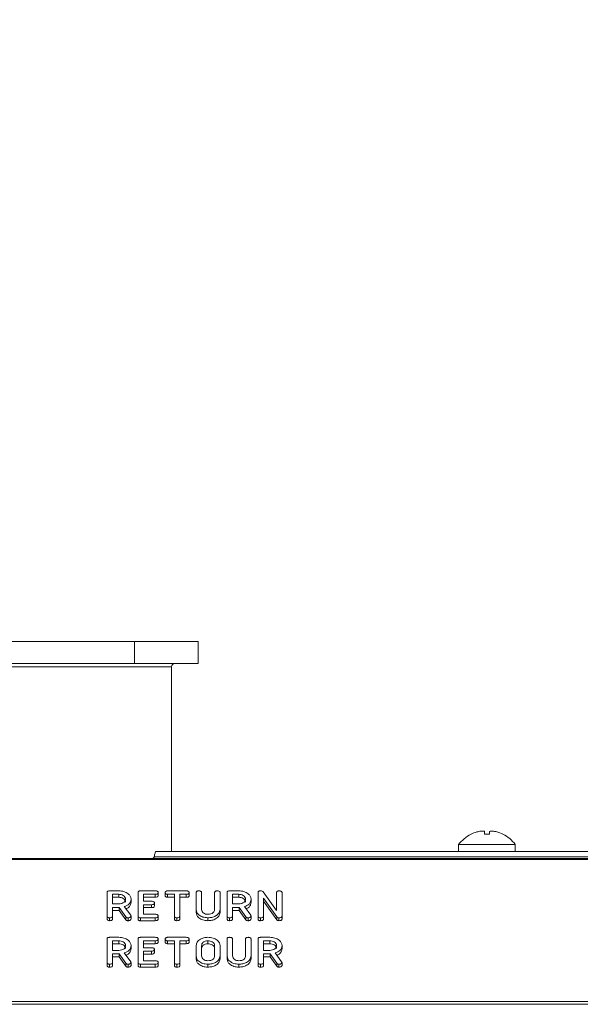
# Model space of a CAD drawing. Units: millimetres. Extents: x -1267 to 5737, y -1472 to -111.
# Drawn here: x 177 to 258, y -1001 to -858 of the extents above; entities that cross this region are included whole.
import ezdxf

# ---------------------------------------------------------------- set-up
doc = ezdxf.new("R2010")
doc.units = ezdxf.units.MM

msp = doc.modelspace()

# ---------------------------------------------------------------- linework, layer by layer
at = {"color": 7, "linetype": 'Continuous', "lineweight": 18}
for p, q in [((170.14, -948.28), (193.19, -948.28)), ((193.19, -948.28), (193.19, -951.48)), ((193.19, -948.28), (202.37, -948.28)), ((202.37, -951.48), (202.37, -948.28)), ((170.14, -951.48), (193.19, -951.48)), ((193.19, -951.48), (202.37, -951.48)), ((198.52, -978.67), (198.52, -951.98)), ((241.87, -976.18), (241.86, -976.17)), ((242.72, -975.84), (242.72, -975.84)), ((243.82, -976.18), (243.82, -975.84)), ((244.52, -976.18), (244.52, -975.85)), ((240.07, -977.67), (240.07, -978.67)), ((240.07, -977.67), (248.27, -977.67)), ((248.27, -978.67), (248.27, -977.67)), ((-8.83, -979.67), (997.17, -979.67)), ((196.03, -979.47), (292.3, -979.47)), ((196.27, -978.67), (292.06, -978.67)), ((-8.83, -979.85), (997.17, -979.85)), ((189.22, -988.02), (189.22, -984.62)), ((189.56, -984.37), (190.9, -984.37)), ((190.9, -984.87), (190, -984.87)), ((190, -984.87), (190, -986.26)), ((190.9, -985.3), (190, -985.3)), ((190.9, -984.87), (190.9, -985.3)), ((193.69, -988.02), (193.69, -984.62)), ((194.04, -984.37), (196.18, -984.37)), ((196.18, -984.87), (194.48, -984.87)), ((194.48, -984.87), (194.48, -985.87)), ((196.18, -985.3), (194.48, -985.3)), ((196.18, -984.87), (196.18, -985.3)), ((196.6, -984.62), (196.6, -985.05)), ((197.62, -984.62), (197.62, -985.05)), ((197.97, -984.37), (200.65, -984.37)), ((198.96, -984.87), (197.97, -984.87)), ((197.97, -984.87), (197.97, -985.3)), ((198.96, -985.3), (197.97, -985.3)), ((198.96, -988.02), (198.96, -984.87)), ((200.65, -984.87), (199.74, -984.87)), ((199.74, -984.87), (199.74, -988.02)), ((200.65, -985.3), (199.74, -985.3)), ((200.65, -984.87), (200.65, -985.3)), ((201.08, -984.62), (201.08, -985.05)), ((202.1, -987.07), (202.1, -984.62)), ((202.89, -984.62), (202.89, -987.07)), ((204.77, -987.07), (204.77, -984.62)), ((205.56, -984.62), (205.56, -987.07)), ((206.58, -988.02), (206.58, -984.62)), ((206.93, -984.37), (208.27, -984.37)), ((208.27, -984.87), (207.37, -984.87)), ((207.37, -984.87), (207.37, -986.26)), ((208.27, -985.3), (207.37, -985.3)), ((208.27, -984.87), (208.27, -985.3)), ((211.06, -988.02), (211.06, -984.62)), ((211.79, -984.51), (213.73, -987.23)), ((213.76, -988.15), (211.84, -985.43)), ((211.84, -985.43), (211.84, -988.02)), ((213.73, -987.23), (213.73, -984.62)), ((214.52, -984.62), (214.52, -988.02)), ((190, -986.26), (190.9, -986.26)), ((190.95, -986.76), (190, -986.76)), ((190, -986.76), (190, -988.02)), ((191.92, -988.13), (190.95, -986.76)), ((190.95, -986.76), (190.95, -987.19)), ((191.7, -986.64), (192.62, -987.91)), ((192.67, -985.56), (192.67, -985.99)), ((194.48, -985.87), (195.63, -985.87)), ((195.63, -986.37), (194.48, -986.37)), ((194.48, -986.37), (194.48, -987.76)), ((195.63, -986.8), (194.48, -986.8)), ((195.63, -986.37), (195.63, -986.8)), ((196.05, -986.12), (196.05, -986.55)), ((207.37, -986.26), (208.27, -986.26)), ((208.32, -986.76), (207.37, -986.76)), ((207.37, -986.76), (207.37, -988.02)), ((209.28, -988.13), (208.32, -986.76)), ((208.32, -986.76), (208.32, -987.19)), ((209.07, -986.64), (209.99, -987.91)), ((210.04, -985.56), (210.04, -985.99)), ((213.76, -988.57), (211.84, -985.85)), ((189.22, -988.02), (189.22, -988.44)), ((189.57, -988.26), (189.57, -988.69)), ((190.95, -987.19), (190, -987.19)), ((190, -988.02), (190, -988.44)), ((191.92, -988.55), (190.95, -987.19)), ((191.92, -988.13), (191.92, -988.55)), ((192.24, -988.26), (192.24, -988.69)), ((192.67, -988.02), (192.67, -988.44)), ((193.69, -988.02), (193.69, -988.44)), ((196.18, -988.26), (194.04, -988.26)), ((194.04, -988.26), (194.04, -988.69)), ((194.48, -987.76), (196.18, -987.76)), ((196.18, -988.26), (196.18, -988.69)), ((196.6, -988.01), (196.6, -988.44)), ((198.96, -988.02), (198.96, -988.44)), ((199.31, -988.26), (199.31, -988.69)), ((199.74, -988.02), (199.74, -988.44)), ((202.1, -987.07), (202.1, -987.5)), ((203.79, -988.26), (203.79, -988.69)), ((205.56, -987.07), (205.56, -987.5)), ((206.58, -988.02), (206.58, -988.44)), ((206.93, -988.26), (206.93, -988.69)), ((208.32, -987.19), (207.37, -987.19)), ((207.37, -988.02), (207.37, -988.44)), ((209.28, -988.55), (208.32, -987.19)), ((209.28, -988.13), (209.28, -988.55)), ((209.6, -988.26), (209.6, -988.69)), ((210.04, -988.02), (210.04, -988.44)), ((211.06, -988.02), (211.06, -988.44)), ((211.41, -988.26), (211.41, -988.69)), ((211.84, -988.02), (211.84, -988.45)), ((213.76, -988.15), (213.76, -988.57)), ((214.08, -988.26), (214.08, -988.69)), ((214.52, -988.02), (214.52, -988.44)), ((196.18, -988.69), (194.04, -988.69)), ((189.56, -991.09), (190.9, -991.09)), ((194.04, -991.09), (196.18, -991.09)), ((197.97, -991.09), (200.65, -991.09)), ((211.41, -991.09), (212.75, -991.09)), ((189.22, -994.74), (189.22, -991.34)), ((190.9, -991.59), (190, -991.59)), ((190, -991.59), (190, -992.98)), ((190.9, -992.02), (190, -992.02)), ((190.9, -991.59), (190.9, -992.02)), ((192.67, -992.28), (192.67, -992.7)), ((193.69, -994.74), (193.69, -991.34)), ((196.18, -991.59), (194.48, -991.59)), ((194.48, -991.59), (194.48, -992.59)), ((196.18, -992.02), (194.48, -992.02)), ((194.48, -992.59), (195.63, -992.59)), ((196.18, -991.59), (196.18, -992.02)), ((196.6, -991.34), (196.6, -991.77)), ((197.62, -991.34), (197.62, -991.77)), ((198.96, -991.59), (197.97, -991.59)), ((197.97, -991.59), (197.97, -992.02)), ((198.96, -992.02), (197.97, -992.02)), ((198.96, -994.74), (198.96, -991.59)), ((200.65, -991.59), (199.74, -991.59)), ((199.74, -991.59), (199.74, -994.74)), ((200.65, -992.02), (199.74, -992.02)), ((200.65, -991.59), (200.65, -992.02)), ((201.08, -991.34), (201.08, -991.77)), ((202.1, -993.79), (202.1, -992.28)), ((202.89, -992.29), (202.89, -993.79)), ((203.79, -991.59), (203.79, -992.02)), ((204.77, -993.79), (204.77, -992.29)), ((205.56, -992.28), (205.56, -993.79)), ((206.58, -993.79), (206.58, -991.34)), ((207.37, -991.34), (207.37, -993.78)), ((209.25, -993.78), (209.25, -991.34)), ((210.04, -991.34), (210.04, -993.79)), ((211.06, -994.74), (211.06, -991.34)), ((212.75, -991.59), (211.84, -991.59)), ((211.84, -991.59), (211.84, -992.98)), ((212.75, -992.02), (211.84, -992.02)), ((212.75, -991.59), (212.75, -992.02)), ((214.52, -992.28), (214.52, -992.7)), ((190, -992.98), (190.9, -992.98)), ((190.95, -993.48), (190, -993.48)), ((190, -993.48), (190, -994.74)), ((190.95, -993.9), (190, -993.9)), ((191.92, -994.85), (190.95, -993.48)), ((190.95, -993.48), (190.95, -993.9)), ((191.92, -995.27), (190.95, -993.9)), ((191.7, -993.35), (192.62, -994.62)), ((195.63, -993.09), (194.48, -993.09)), ((194.48, -993.09), (194.48, -994.48)), ((195.63, -993.52), (194.48, -993.52)), ((195.63, -993.09), (195.63, -993.52)), ((196.05, -992.84), (196.05, -993.27)), ((202.1, -993.79), (202.1, -994.22)), ((205.56, -993.79), (205.56, -994.22)), ((206.58, -993.79), (206.58, -994.22)), ((210.04, -993.79), (210.04, -994.22)), ((211.84, -992.98), (212.75, -992.98)), ((212.79, -993.48), (211.84, -993.48)), ((211.84, -993.48), (211.84, -994.74)), ((212.79, -993.9), (211.84, -993.9)), ((213.76, -994.85), (212.79, -993.48)), ((212.79, -993.48), (212.79, -993.9)), ((213.76, -995.27), (212.79, -993.9)), ((213.55, -993.35), (214.46, -994.62)), ((189.22, -994.74), (189.22, -995.16)), ((189.57, -994.98), (189.57, -995.4)), ((190, -994.74), (190, -995.16)), ((191.92, -994.85), (191.92, -995.27)), ((192.24, -994.98), (192.24, -995.4)), ((192.67, -994.73), (192.67, -995.16)), ((193.69, -994.74), (193.69, -995.16)), ((194.04, -994.98), (194.04, -995.4)), ((196.18, -994.98), (194.04, -994.98)), ((196.18, -995.4), (194.04, -995.4)), ((194.48, -994.48), (196.18, -994.48)), ((196.18, -994.98), (196.18, -995.4)), ((196.6, -994.73), (196.6, -995.15)), ((198.96, -994.74), (198.96, -995.16)), ((199.31, -994.98), (199.31, -995.4)), ((199.74, -994.74), (199.74, -995.16)), ((203.79, -994.98), (203.79, -995.4)), ((208.27, -994.98), (208.27, -995.4)), ((211.06, -994.74), (211.06, -995.16)), ((211.41, -994.98), (211.41, -995.4)), ((211.84, -994.74), (211.84, -995.16)), ((213.76, -994.85), (213.76, -995.27)), ((214.08, -994.98), (214.08, -995.4)), ((214.52, -994.73), (214.52, -995.16)), ((-8.83, -1000.35), (997.17, -1000.35)), ((-8.83, -1000.78), (997.17, -1000.78))]:
    msp.add_line(p, q, dxfattribs=at)
at = {"color": 8, "linetype": 'Continuous', "lineweight": 18}
for p, q in [((181.67, -951.98), (164.82, -951.98)), ((198.52, -951.98), (181.67, -951.98))]:
    msp.add_line(p, q, dxfattribs=at)
at = {"color": 7, "linetype": 'Continuous', "lineweight": 18}
for centre, radius, start, end in [((199.02, -951.98), 0.5, 90, 180), ((244.17, -980.75), 5.12, 116.7307, 143.1301), ((244.17, -980.75), 5.11, 106.4047, 116.7111), ((244.17, -982.36), 6.19, 86.6904, 93.1854), ((244.17, -980.75), 5.11, 63.2889, 73.4421), ((246.4, -976.13), 0.0839, 320.8538, 329.1506), ((244.17, -980.75), 5.13, 36.8699, 63.2693)]:
    msp.add_arc(centre, radius, start, end, dxfattribs=at)
for points, knots in [([(243.82, -975.84), (243.81, -975.81), (243.77, -975.75), (243.59, -975.71), (243.31, -975.72), (243.01, -975.77), (242.81, -975.82), (242.72, -975.84)], [0, 0, 0, 0, 0.208793, 0.429732, 0.64013, 0.84656, 1, 1, 1, 1]), ([(245.62, -975.85), (245.51, -975.82), (245.27, -975.75), (244.94, -975.71), (244.69, -975.72), (244.55, -975.77), (244.53, -975.82), (244.52, -975.85)], [0, 0, 0, 0, 0.2087, 0.429672, 0.640008, 0.846347, 1, 1, 1, 1]), ([(195.79, -979.67), (195.81, -979.67), (195.85, -979.66), (195.91, -979.62), (195.97, -979.55), (196.01, -979.5), (196.03, -979.47)], [0, 0, 0, 0, 0.249962, 0.499971, 0.749985, 1, 1, 1, 1]), ([(196.03, -979.47), (196.05, -979.37), (196.09, -979.16), (196.15, -978.89), (196.21, -978.71), (196.25, -978.68), (196.27, -978.67)], [0, 0, 0, 0, 0.249999, 0.500001, 0.749999, 1, 1, 1, 1]), ([(189.22, -984.62), (189.22, -984.58), (189.22, -984.51), (189.31, -984.42), (189.44, -984.38), (189.52, -984.38), (189.56, -984.37)], [0, 0, 0, 0, 0.280562, 0.5584, 0.779013, 1, 1, 1, 1]), ([(190.9, -984.37), (191.16, -984.39), (191.67, -984.43), (192.24, -984.75), (192.61, -985.14), (192.65, -985.42), (192.67, -985.56)], [0, 0, 0, 0, 0.279916, 0.559511, 0.779804, 1, 1, 1, 1]), ([(191.89, -985.57), (191.87, -985.47), (191.84, -985.26), (191.57, -985.03), (191.25, -984.89), (191.02, -984.88), (190.9, -984.87)], [0, 0, 0, 0, 0.2796586, 0.559348, 0.7795349, 1, 1, 1, 1]), ([(191.89, -985.99), (191.87, -985.89), (191.84, -985.68), (191.57, -985.46), (191.25, -985.32), (191.02, -985.31), (190.9, -985.3)], [0, 0, 0, 0, 0.279657, 0.559348, 0.779535, 1, 1, 1, 1]), ([(193.69, -984.62), (193.7, -984.58), (193.7, -984.51), (193.79, -984.42), (193.92, -984.38), (194, -984.38), (194.04, -984.37)], [0, 0, 0, 0, 0.280553, 0.558613, 0.7791, 1, 1, 1, 1]), ([(196.18, -984.37), (196.23, -984.38), (196.35, -984.38), (196.51, -984.43), (196.59, -984.53), (196.6, -984.59), (196.6, -984.62)], [0, 0, 0, 0, 0.280944, 0.559931, 0.779629, 1, 1, 1, 1]), ([(196.6, -984.62), (196.6, -984.67), (196.59, -984.75), (196.43, -984.86), (196.27, -984.87), (196.18, -984.87)], [0, 0, 0, 0, 0.2808997, 0.5596714, 1, 1, 1, 1]), ([(196.6, -985.05), (196.6, -985.09), (196.59, -985.17), (196.43, -985.29), (196.27, -985.29), (196.18, -985.3)], [0, 0, 0, 0, 0.280901, 0.55967, 1, 1, 1, 1]), ([(197.62, -984.62), (197.63, -984.59), (197.63, -984.51), (197.72, -984.42), (197.84, -984.38), (197.93, -984.38), (197.97, -984.37)], [0, 0, 0, 0, 0.280623, 0.558876, 0.779076, 1, 1, 1, 1]), ([(197.97, -984.87), (197.92, -984.87), (197.81, -984.87), (197.68, -984.8), (197.63, -984.71), (197.62, -984.65), (197.62, -984.62)], [0, 0, 0, 0, 0.280735, 0.558714, 0.779141, 1, 1, 1, 1]), ([(197.97, -985.3), (197.92, -985.3), (197.81, -985.29), (197.68, -985.23), (197.63, -985.14), (197.62, -985.08), (197.62, -985.05)], [0, 0, 0, 0, 0.280736, 0.558713, 0.779145, 1, 1, 1, 1]), ([(200.65, -984.37), (200.71, -984.38), (200.83, -984.38), (200.99, -984.43), (201.07, -984.53), (201.08, -984.59), (201.08, -984.62)], [0, 0, 0, 0, 0.280984, 0.560137, 0.779646, 1, 1, 1, 1]), ([(201.08, -984.62), (201.08, -984.65), (201.07, -984.71), (201.02, -984.78), (200.88, -984.86), (200.75, -984.87), (200.65, -984.87)], [0, 0, 0, 0, 0.18744, 0.37466, 0.56119, 1, 1, 1, 1]), ([(201.08, -985.05), (201.08, -985.08), (201.07, -985.13), (201.02, -985.21), (200.88, -985.29), (200.75, -985.29), (200.65, -985.3)], [0, 0, 0, 0, 0.187441, 0.374651, 0.561187, 1, 1, 1, 1]), ([(202.1, -984.62), (202.1, -984.58), (202.11, -984.51), (202.2, -984.42), (202.33, -984.38), (202.41, -984.38), (202.45, -984.37)], [0, 0, 0, 0, 0.280684, 0.558451, 0.779069, 1, 1, 1, 1]), ([(202.45, -984.37), (202.51, -984.38), (202.63, -984.38), (202.79, -984.43), (202.88, -984.52), (202.88, -984.59), (202.89, -984.62)], [0, 0, 0, 0, 0.280918, 0.560325, 0.779741, 1, 1, 1, 1]), ([(204.77, -984.62), (204.78, -984.58), (204.78, -984.51), (204.87, -984.42), (205, -984.38), (205.08, -984.38), (205.13, -984.37)], [0, 0, 0, 0, 0.280637, 0.558526, 0.779098, 1, 1, 1, 1]), ([(205.13, -984.37), (205.18, -984.38), (205.3, -984.38), (205.46, -984.43), (205.55, -984.52), (205.55, -984.59), (205.56, -984.62)], [0, 0, 0, 0, 0.2809464, 0.5603726, 0.7797626, 1, 1, 1, 1]), ([(206.58, -984.62), (206.58, -984.58), (206.59, -984.51), (206.68, -984.42), (206.8, -984.38), (206.89, -984.38), (206.93, -984.37)], [0, 0, 0, 0, 0.280561, 0.558397, 0.778961, 1, 1, 1, 1]), ([(208.27, -984.37), (208.52, -984.39), (209.03, -984.43), (209.61, -984.75), (209.98, -985.14), (210.02, -985.42), (210.04, -985.56)], [0, 0, 0, 0, 0.279917, 0.559513, 0.779801, 1, 1, 1, 1]), ([(209.25, -985.57), (209.23, -985.47), (209.2, -985.26), (208.93, -985.03), (208.61, -984.89), (208.38, -984.88), (208.27, -984.87)], [0, 0, 0, 0, 0.2796586, 0.559348, 0.7795349, 1, 1, 1, 1]), ([(209.25, -985.99), (209.23, -985.89), (209.2, -985.68), (208.93, -985.46), (208.61, -985.32), (208.38, -985.31), (208.27, -985.3)], [0, 0, 0, 0, 0.279657, 0.559348, 0.779535, 1, 1, 1, 1]), ([(211.06, -984.62), (211.06, -984.58), (211.07, -984.51), (211.15, -984.42), (211.28, -984.38), (211.36, -984.38), (211.41, -984.37)], [0, 0, 0, 0, 0.280561, 0.558397, 0.778961, 1, 1, 1, 1]), ([(211.41, -984.37), (211.49, -984.38), (211.65, -984.39), (211.75, -984.48), (211.79, -984.51)], [0, 0, 0, 0, 0.559868, 1, 1, 1, 1]), ([(213.73, -984.62), (213.73, -984.58), (213.74, -984.51), (213.83, -984.42), (213.96, -984.38), (214.04, -984.38), (214.08, -984.37)], [0, 0, 0, 0, 0.280637, 0.558526, 0.779098, 1, 1, 1, 1]), ([(214.08, -984.37), (214.14, -984.38), (214.26, -984.38), (214.42, -984.43), (214.51, -984.52), (214.51, -984.59), (214.52, -984.62)], [0, 0, 0, 0, 0.2809464, 0.5603726, 0.7797626, 1, 1, 1, 1]), ([(190.9, -986.26), (191.05, -986.25), (191.34, -986.23), (191.66, -986.04), (191.86, -985.81), (191.88, -985.65), (191.89, -985.57)], [0, 0, 0, 0, 0.2796791, 0.559353, 0.7795354, 1, 1, 1, 1]), ([(192.67, -985.56), (192.66, -985.69), (192.64, -985.95), (192.42, -986.27), (192.09, -986.51), (191.83, -986.59), (191.7, -986.64)], [0, 0, 0, 0, 0.280339, 0.559781, 0.779693, 1, 1, 1, 1]), ([(192.67, -985.99), (192.66, -986.11), (192.64, -986.37), (192.42, -986.7), (192.16, -986.89), (191.99, -986.95), (191.94, -986.97)], [0, 0, 0, 0, 0.326699, 0.652353, 0.908629, 1, 1, 1, 1]), ([(195.63, -985.87), (195.69, -985.88), (195.81, -985.88), (195.96, -985.93), (196.04, -986.03), (196.05, -986.09), (196.05, -986.12)], [0, 0, 0, 0, 0.280923, 0.559819, 0.779414, 1, 1, 1, 1]), ([(196.05, -986.12), (196.05, -986.17), (196.04, -986.25), (195.88, -986.36), (195.73, -986.37), (195.63, -986.37)], [0, 0, 0, 0, 0.280903, 0.559617, 1, 1, 1, 1]), ([(196.05, -986.55), (196.05, -986.59), (196.04, -986.67), (195.88, -986.79), (195.73, -986.79), (195.63, -986.8)], [0, 0, 0, 0, 0.280913, 0.559621, 1, 1, 1, 1]), ([(208.27, -986.26), (208.41, -986.25), (208.7, -986.23), (209.03, -986.04), (209.22, -985.81), (209.24, -985.65), (209.25, -985.57)], [0, 0, 0, 0, 0.279681, 0.559341, 0.779534, 1, 1, 1, 1]), ([(210.04, -985.56), (210.03, -985.69), (210.01, -985.95), (209.79, -986.27), (209.45, -986.51), (209.2, -986.59), (209.07, -986.64)], [0, 0, 0, 0, 0.28034, 0.559782, 0.779707, 1, 1, 1, 1]), ([(210.04, -985.99), (210.03, -986.11), (210.01, -986.37), (209.79, -986.7), (209.53, -986.89), (209.35, -986.95), (209.31, -986.97)], [0, 0, 0, 0, 0.326695, 0.652345, 0.908631, 1, 1, 1, 1]), ([(189.57, -988.26), (189.52, -988.26), (189.41, -988.26), (189.28, -988.2), (189.22, -988.11), (189.22, -988.05), (189.22, -988.02)], [0, 0, 0, 0, 0.280547, 0.558814, 0.778914, 1, 1, 1, 1]), ([(190, -988.02), (190, -988.05), (189.99, -988.1), (189.94, -988.18), (189.8, -988.25), (189.66, -988.26), (189.57, -988.26)], [0, 0, 0, 0, 0.187004, 0.373898, 0.561073, 1, 1, 1, 1]), ([(192.24, -988.26), (192.2, -988.26), (192.13, -988.26), (192.01, -988.22), (191.95, -988.16), (191.92, -988.13)], [0, 0, 0, 0, 0.280913, 0.561866, 1, 1, 1, 1]), ([(192.67, -988.02), (192.66, -988.06), (192.63, -988.13), (192.51, -988.22), (192.37, -988.26), (192.28, -988.26), (192.24, -988.26)], [0, 0, 0, 0, 0.277622, 0.558271, 0.779078, 1, 1, 1, 1]), ([(192.62, -987.91), (192.64, -987.93), (192.66, -987.96), (192.67, -988), (192.67, -988.02)], [0, 0, 0, 0, 0.560241, 1, 1, 1, 1]), ([(194.04, -988.26), (193.99, -988.26), (193.88, -988.26), (193.75, -988.2), (193.7, -988.11), (193.7, -988.05), (193.69, -988.02)], [0, 0, 0, 0, 0.280598, 0.55885, 0.779163, 1, 1, 1, 1]), ([(196.18, -987.76), (196.24, -987.76), (196.35, -987.77), (196.51, -987.82), (196.59, -987.91), (196.6, -987.98), (196.6, -988.01)], [0, 0, 0, 0, 0.2809577, 0.5599884, 0.779422, 1, 1, 1, 1]), ([(196.6, -988.01), (196.6, -988.04), (196.59, -988.1), (196.54, -988.17), (196.41, -988.25), (196.27, -988.26), (196.18, -988.26)], [0, 0, 0, 0, 0.187444, 0.37466, 0.561192, 1, 1, 1, 1]), ([(199.31, -988.26), (199.26, -988.26), (199.15, -988.26), (199.02, -988.2), (198.96, -988.11), (198.96, -988.05), (198.96, -988.02)], [0, 0, 0, 0, 0.280515, 0.558594, 0.778857, 1, 1, 1, 1]), ([(199.74, -988.02), (199.74, -988.05), (199.74, -988.1), (199.68, -988.18), (199.54, -988.25), (199.41, -988.26), (199.31, -988.26)], [0, 0, 0, 0, 0.187222, 0.37422, 0.561077, 1, 1, 1, 1]), ([(203.79, -988.26), (203.54, -988.24), (203.04, -988.2), (202.49, -987.88), (202.15, -987.49), (202.12, -987.21), (202.1, -987.07)], [0, 0, 0, 0, 0.279621, 0.559367, 0.77962, 1, 1, 1, 1]), ([(203.79, -988.69), (203.54, -988.67), (203.04, -988.63), (202.49, -988.3), (202.15, -987.91), (202.12, -987.64), (202.1, -987.5)], [0, 0, 0, 0, 0.2796208, 0.559368, 0.7796219, 1, 1, 1, 1]), ([(202.89, -987.07), (202.9, -987.16), (202.92, -987.36), (203.16, -987.59), (203.46, -987.74), (203.68, -987.75), (203.79, -987.76)], [0, 0, 0, 0, 0.280199, 0.559623, 0.779934, 1, 1, 1, 1]), ([(205.56, -987.07), (205.52, -987.25), (205.45, -987.61), (204.97, -988), (204.39, -988.23), (203.99, -988.25), (203.79, -988.26)], [0, 0, 0, 0, 0.279192, 0.559101, 0.779433, 1, 1, 1, 1]), ([(203.79, -987.76), (203.94, -987.75), (204.23, -987.73), (204.55, -987.54), (204.74, -987.31), (204.76, -987.15), (204.77, -987.07)], [0, 0, 0, 0, 0.279681, 0.559302, 0.779508, 1, 1, 1, 1]), ([(205.56, -987.5), (205.52, -987.68), (205.45, -988.04), (204.97, -988.42), (204.39, -988.65), (203.99, -988.68), (203.79, -988.69)], [0, 0, 0, 0, 0.279192, 0.559099, 0.779432, 1, 1, 1, 1]), ([(206.93, -988.26), (206.88, -988.26), (206.77, -988.26), (206.64, -988.2), (206.59, -988.11), (206.58, -988.05), (206.58, -988.02)], [0, 0, 0, 0, 0.280586, 0.558841, 0.77893, 1, 1, 1, 1]), ([(207.37, -988.02), (207.36, -988.05), (207.36, -988.1), (207.3, -988.18), (207.16, -988.25), (207.03, -988.26), (206.93, -988.26)], [0, 0, 0, 0, 0.1870071, 0.3739253, 0.5610665, 1, 1, 1, 1]), ([(209.6, -988.26), (209.57, -988.26), (209.49, -988.26), (209.37, -988.22), (209.32, -988.16), (209.28, -988.13)], [0, 0, 0, 0, 0.280913, 0.561866, 1, 1, 1, 1]), ([(210.04, -988.02), (210.02, -988.06), (209.99, -988.13), (209.87, -988.22), (209.74, -988.26), (209.65, -988.26), (209.6, -988.26)], [0, 0, 0, 0, 0.277623, 0.558273, 0.779126, 1, 1, 1, 1]), ([(209.99, -987.91), (210, -987.93), (210.03, -987.96), (210.03, -988), (210.04, -988.02)], [0, 0, 0, 0, 0.560241, 1, 1, 1, 1]), ([(211.41, -988.26), (211.36, -988.26), (211.25, -988.26), (211.12, -988.2), (211.06, -988.11), (211.06, -988.05), (211.06, -988.02)], [0, 0, 0, 0, 0.280586, 0.558841, 0.77893, 1, 1, 1, 1]), ([(211.84, -988.02), (211.84, -988.05), (211.84, -988.1), (211.78, -988.18), (211.64, -988.25), (211.51, -988.26), (211.41, -988.26)], [0, 0, 0, 0, 0.187157, 0.37404, 0.561209, 1, 1, 1, 1]), ([(214.08, -988.26), (214.01, -988.26), (213.88, -988.25), (213.8, -988.18), (213.76, -988.15)], [0, 0, 0, 0, 0.559762, 1, 1, 1, 1]), ([(214.52, -988.02), (214.51, -988.05), (214.51, -988.1), (214.45, -988.18), (214.31, -988.25), (214.17, -988.26), (214.08, -988.26)], [0, 0, 0, 0, 0.187435, 0.374118, 0.561097, 1, 1, 1, 1]), ([(189.57, -988.69), (189.52, -988.69), (189.41, -988.68), (189.28, -988.62), (189.22, -988.53), (189.22, -988.47), (189.22, -988.44)], [0, 0, 0, 0, 0.280553, 0.558818, 0.778921, 1, 1, 1, 1]), ([(190, -988.44), (190, -988.47), (189.99, -988.53), (189.94, -988.6), (189.8, -988.68), (189.66, -988.68), (189.57, -988.69)], [0, 0, 0, 0, 0.1869966, 0.3738985, 0.5610699, 1, 1, 1, 1]), ([(192.24, -988.69), (192.2, -988.69), (192.13, -988.68), (192.01, -988.65), (191.95, -988.59), (191.92, -988.55)], [0, 0, 0, 0, 0.280913, 0.561858, 1, 1, 1, 1]), ([(192.67, -988.44), (192.66, -988.48), (192.63, -988.56), (192.51, -988.64), (192.37, -988.68), (192.28, -988.69), (192.24, -988.69)], [0, 0, 0, 0, 0.277628, 0.558274, 0.779079, 1, 1, 1, 1]), ([(194.04, -988.69), (193.99, -988.69), (193.88, -988.68), (193.75, -988.62), (193.7, -988.53), (193.7, -988.47), (193.69, -988.44)], [0, 0, 0, 0, 0.280604, 0.558854, 0.77917, 1, 1, 1, 1]), ([(196.6, -988.44), (196.6, -988.47), (196.59, -988.52), (196.54, -988.6), (196.41, -988.68), (196.27, -988.68), (196.18, -988.69)], [0, 0, 0, 0, 0.187437, 0.374654, 0.561188, 1, 1, 1, 1]), ([(199.31, -988.69), (199.26, -988.69), (199.15, -988.68), (199.02, -988.62), (198.96, -988.53), (198.96, -988.47), (198.96, -988.44)], [0, 0, 0, 0, 0.280511, 0.558591, 0.778851, 1, 1, 1, 1]), ([(199.74, -988.44), (199.74, -988.47), (199.74, -988.53), (199.68, -988.6), (199.54, -988.68), (199.41, -988.68), (199.31, -988.69)], [0, 0, 0, 0, 0.187229, 0.374219, 0.561075, 1, 1, 1, 1]), ([(206.93, -988.69), (206.88, -988.69), (206.77, -988.68), (206.64, -988.62), (206.59, -988.53), (206.58, -988.47), (206.58, -988.44)], [0, 0, 0, 0, 0.280592, 0.558845, 0.778937, 1, 1, 1, 1]), ([(207.37, -988.44), (207.36, -988.47), (207.36, -988.53), (207.3, -988.6), (207.16, -988.68), (207.03, -988.68), (206.93, -988.69)], [0, 0, 0, 0, 0.187, 0.373926, 0.561063, 1, 1, 1, 1]), ([(209.6, -988.69), (209.57, -988.69), (209.49, -988.68), (209.37, -988.65), (209.32, -988.59), (209.28, -988.55)], [0, 0, 0, 0, 0.280913, 0.561858, 1, 1, 1, 1]), ([(210.04, -988.44), (210.02, -988.48), (209.99, -988.56), (209.87, -988.64), (209.74, -988.68), (209.65, -988.69), (209.6, -988.69)], [0, 0, 0, 0, 0.277629, 0.558276, 0.779127, 1, 1, 1, 1]), ([(211.41, -988.69), (211.36, -988.69), (211.25, -988.68), (211.12, -988.62), (211.06, -988.53), (211.06, -988.47), (211.06, -988.44)], [0, 0, 0, 0, 0.280592, 0.558845, 0.778937, 1, 1, 1, 1]), ([(211.84, -988.45), (211.84, -988.47), (211.84, -988.53), (211.78, -988.6), (211.64, -988.68), (211.51, -988.68), (211.41, -988.69)], [0, 0, 0, 0, 0.187164, 0.374045, 0.561211, 1, 1, 1, 1]), ([(214.08, -988.69), (214.01, -988.68), (213.88, -988.67), (213.8, -988.6), (213.76, -988.57)], [0, 0, 0, 0, 0.559763, 1, 1, 1, 1]), ([(214.52, -988.44), (214.51, -988.47), (214.51, -988.53), (214.45, -988.6), (214.31, -988.68), (214.17, -988.68), (214.08, -988.69)], [0, 0, 0, 0, 0.187428, 0.374114, 0.561089, 1, 1, 1, 1]), ([(189.22, -991.34), (189.22, -991.3), (189.22, -991.22), (189.31, -991.13), (189.44, -991.1), (189.52, -991.09), (189.56, -991.09)], [0, 0, 0, 0, 0.280559, 0.558397, 0.779012, 1, 1, 1, 1]), ([(190.9, -991.09), (191.16, -991.11), (191.67, -991.15), (192.24, -991.46), (192.61, -991.86), (192.65, -992.14), (192.67, -992.28)], [0, 0, 0, 0, 0.279916, 0.559511, 0.779805, 1, 1, 1, 1]), ([(193.69, -991.34), (193.7, -991.3), (193.7, -991.23), (193.79, -991.13), (193.92, -991.1), (194, -991.09), (194.04, -991.09)], [0, 0, 0, 0, 0.280548, 0.558608, 0.779101, 1, 1, 1, 1]), ([(196.18, -991.09), (196.23, -991.09), (196.35, -991.1), (196.51, -991.15), (196.59, -991.24), (196.6, -991.31), (196.6, -991.34)], [0, 0, 0, 0, 0.2809443, 0.5599331, 0.7796202, 1, 1, 1, 1]), ([(197.62, -991.34), (197.63, -991.3), (197.63, -991.23), (197.72, -991.14), (197.84, -991.1), (197.93, -991.09), (197.97, -991.09)], [0, 0, 0, 0, 0.280616, 0.55888, 0.779079, 1, 1, 1, 1]), ([(200.65, -991.09), (200.71, -991.09), (200.83, -991.1), (200.99, -991.15), (201.07, -991.24), (201.08, -991.31), (201.08, -991.34)], [0, 0, 0, 0, 0.280982, 0.560141, 0.779639, 1, 1, 1, 1]), ([(202.1, -992.28), (202.13, -992.1), (202.19, -991.75), (202.65, -991.37), (203.2, -991.13), (203.59, -991.1), (203.79, -991.09)], [0, 0, 0, 0, 0.279501, 0.559276, 0.77962, 1, 1, 1, 1]), ([(203.79, -991.09), (204.05, -991.11), (204.56, -991.14), (205.13, -991.47), (205.5, -991.86), (205.54, -992.14), (205.56, -992.28)], [0, 0, 0, 0, 0.279904, 0.559537, 0.779815, 1, 1, 1, 1]), ([(206.58, -991.34), (206.58, -991.3), (206.59, -991.22), (206.68, -991.13), (206.81, -991.1), (206.89, -991.09), (206.93, -991.09)], [0, 0, 0, 0, 0.280693, 0.558448, 0.77907, 1, 1, 1, 1]), ([(206.93, -991.09), (206.99, -991.09), (207.11, -991.1), (207.27, -991.14), (207.36, -991.24), (207.36, -991.3), (207.37, -991.34)], [0, 0, 0, 0, 0.280915, 0.560326, 0.77973, 1, 1, 1, 1]), ([(209.25, -991.34), (209.25, -991.3), (209.26, -991.22), (209.35, -991.13), (209.48, -991.1), (209.56, -991.09), (209.6, -991.09)], [0, 0, 0, 0, 0.280637, 0.558526, 0.779098, 1, 1, 1, 1]), ([(209.6, -991.09), (209.66, -991.09), (209.78, -991.1), (209.94, -991.14), (210.03, -991.24), (210.03, -991.3), (210.04, -991.34)], [0, 0, 0, 0, 0.280945, 0.560374, 0.779767, 1, 1, 1, 1]), ([(211.06, -991.34), (211.06, -991.3), (211.07, -991.22), (211.15, -991.13), (211.28, -991.1), (211.36, -991.09), (211.41, -991.09)], [0, 0, 0, 0, 0.280558, 0.558395, 0.77896, 1, 1, 1, 1]), ([(212.75, -991.09), (213, -991.11), (213.51, -991.15), (214.09, -991.46), (214.45, -991.86), (214.5, -992.14), (214.52, -992.28)], [0, 0, 0, 0, 0.2799072, 0.5595123, 0.7798017, 1, 1, 1, 1]), ([(191.89, -992.29), (191.87, -992.18), (191.84, -991.98), (191.57, -991.75), (191.25, -991.61), (191.02, -991.6), (190.9, -991.59)], [0, 0, 0, 0, 0.279657, 0.559346, 0.779535, 1, 1, 1, 1]), ([(191.89, -992.71), (191.87, -992.61), (191.84, -992.4), (191.57, -992.18), (191.25, -992.04), (191.02, -992.02), (190.9, -992.02)], [0, 0, 0, 0, 0.2796622, 0.5593502, 0.779536, 1, 1, 1, 1]), ([(190.9, -992.98), (191.05, -992.97), (191.34, -992.95), (191.66, -992.76), (191.86, -992.53), (191.88, -992.37), (191.89, -992.29)], [0, 0, 0, 0, 0.279679, 0.559353, 0.779539, 1, 1, 1, 1]), ([(192.67, -992.28), (192.66, -992.41), (192.64, -992.66), (192.42, -992.99), (192.09, -993.23), (191.83, -993.31), (191.7, -993.35)], [0, 0, 0, 0, 0.28034, 0.559784, 0.779693, 1, 1, 1, 1]), ([(195.63, -992.59), (195.69, -992.59), (195.81, -992.6), (195.96, -992.65), (196.04, -992.74), (196.05, -992.81), (196.05, -992.84)], [0, 0, 0, 0, 0.280923, 0.55982, 0.779415, 1, 1, 1, 1]), ([(196.6, -991.34), (196.6, -991.38), (196.59, -991.47), (196.43, -991.58), (196.27, -991.59), (196.18, -991.59)], [0, 0, 0, 0, 0.280904, 0.559671, 1, 1, 1, 1]), ([(196.6, -991.77), (196.6, -991.81), (196.59, -991.89), (196.43, -992.01), (196.27, -992.01), (196.18, -992.02)], [0, 0, 0, 0, 0.280904, 0.559671, 1, 1, 1, 1]), ([(197.97, -991.59), (197.92, -991.59), (197.81, -991.59), (197.68, -991.52), (197.63, -991.43), (197.62, -991.37), (197.62, -991.34)], [0, 0, 0, 0, 0.280733, 0.558715, 0.779136, 1, 1, 1, 1]), ([(197.97, -992.02), (197.92, -992.01), (197.81, -992.01), (197.68, -991.95), (197.63, -991.85), (197.62, -991.8), (197.62, -991.77)], [0, 0, 0, 0, 0.280736, 0.558713, 0.779145, 1, 1, 1, 1]), ([(201.08, -991.34), (201.08, -991.37), (201.07, -991.43), (201.02, -991.5), (200.88, -991.58), (200.75, -991.59), (200.65, -991.59)], [0, 0, 0, 0, 0.187444, 0.374654, 0.561191, 1, 1, 1, 1]), ([(201.08, -991.77), (201.08, -991.79), (201.07, -991.85), (201.02, -991.93), (200.88, -992.01), (200.75, -992.01), (200.65, -992.02)], [0, 0, 0, 0, 0.187445, 0.374662, 0.561189, 1, 1, 1, 1]), ([(203.79, -991.59), (203.65, -991.61), (203.37, -991.63), (203.08, -991.83), (202.91, -992.05), (202.89, -992.21), (202.89, -992.29)], [0, 0, 0, 0, 0.279288, 0.559154, 0.779394, 1, 1, 1, 1]), ([(203.79, -992.02), (203.65, -992.03), (203.37, -992.06), (203.08, -992.25), (202.91, -992.48), (202.89, -992.63), (202.89, -992.71)], [0, 0, 0, 0, 0.279287, 0.559149, 0.779392, 1, 1, 1, 1]), ([(204.77, -992.29), (204.76, -992.18), (204.72, -991.98), (204.45, -991.75), (204.13, -991.61), (203.9, -991.6), (203.79, -991.59)], [0, 0, 0, 0, 0.279657, 0.559346, 0.779535, 1, 1, 1, 1]), ([(204.77, -992.71), (204.76, -992.61), (204.72, -992.4), (204.45, -992.18), (204.13, -992.04), (203.9, -992.02), (203.79, -992.02)], [0, 0, 0, 0, 0.2796622, 0.5593502, 0.779536, 1, 1, 1, 1]), ([(213.73, -992.29), (213.71, -992.18), (213.68, -991.98), (213.41, -991.75), (213.09, -991.61), (212.86, -991.6), (212.75, -991.59)], [0, 0, 0, 0, 0.279657, 0.559346, 0.779535, 1, 1, 1, 1]), ([(213.73, -992.71), (213.71, -992.61), (213.68, -992.4), (213.41, -992.18), (213.09, -992.04), (212.86, -992.02), (212.75, -992.02)], [0, 0, 0, 0, 0.2796622, 0.5593502, 0.779536, 1, 1, 1, 1]), ([(212.75, -992.98), (212.89, -992.97), (213.18, -992.95), (213.5, -992.76), (213.7, -992.53), (213.72, -992.37), (213.73, -992.29)], [0, 0, 0, 0, 0.279681, 0.559341, 0.779537, 1, 1, 1, 1]), ([(214.52, -992.28), (214.51, -992.41), (214.49, -992.66), (214.27, -992.99), (213.93, -993.23), (213.68, -993.31), (213.55, -993.35)], [0, 0, 0, 0, 0.28034, 0.559786, 0.779706, 1, 1, 1, 1]), ([(192.67, -992.7), (192.66, -992.83), (192.64, -993.09), (192.42, -993.41), (192.16, -993.61), (191.99, -993.67), (191.94, -993.69)], [0, 0, 0, 0, 0.326698, 0.652352, 0.90863, 1, 1, 1, 1]), ([(196.05, -992.84), (196.05, -992.88), (196.04, -992.97), (195.88, -993.08), (195.73, -993.09), (195.63, -993.09)], [0, 0, 0, 0, 0.280903, 0.559617, 1, 1, 1, 1]), ([(196.05, -993.27), (196.05, -993.31), (196.04, -993.39), (195.88, -993.51), (195.73, -993.51), (195.63, -993.52)], [0, 0, 0, 0, 0.280903, 0.559617, 1, 1, 1, 1]), ([(203.79, -994.98), (203.54, -994.96), (203.04, -994.92), (202.49, -994.6), (202.15, -994.21), (202.12, -993.93), (202.1, -993.79)], [0, 0, 0, 0, 0.279621, 0.559368, 0.779622, 1, 1, 1, 1]), ([(202.89, -993.79), (202.9, -993.88), (202.92, -994.08), (203.16, -994.31), (203.46, -994.45), (203.68, -994.47), (203.79, -994.48)], [0, 0, 0, 0, 0.279945, 0.559262, 0.779754, 1, 1, 1, 1]), ([(203.79, -994.48), (203.94, -994.47), (204.23, -994.45), (204.55, -994.26), (204.74, -994.03), (204.76, -993.87), (204.77, -993.79)], [0, 0, 0, 0, 0.279681, 0.559344, 0.779537, 1, 1, 1, 1]), ([(205.56, -993.79), (205.52, -993.97), (205.45, -994.33), (204.97, -994.72), (204.39, -994.95), (203.99, -994.97), (203.79, -994.98)], [0, 0, 0, 0, 0.279193, 0.5591, 0.779432, 1, 1, 1, 1]), ([(208.27, -994.98), (208.02, -994.96), (207.52, -994.92), (206.97, -994.6), (206.63, -994.21), (206.6, -993.93), (206.58, -993.79)], [0, 0, 0, 0, 0.279621, 0.559368, 0.779622, 1, 1, 1, 1]), ([(207.37, -993.78), (207.38, -993.88), (207.4, -994.08), (207.64, -994.31), (207.94, -994.46), (208.16, -994.47), (208.27, -994.48)], [0, 0, 0, 0, 0.280201, 0.559622, 0.779932, 1, 1, 1, 1]), ([(208.27, -994.48), (208.41, -994.47), (208.71, -994.45), (209.03, -994.25), (209.22, -994.03), (209.24, -993.86), (209.25, -993.78)], [0, 0, 0, 0, 0.279663, 0.559299, 0.779507, 1, 1, 1, 1]), ([(210.04, -993.79), (210, -993.97), (209.93, -994.33), (209.44, -994.72), (208.87, -994.95), (208.47, -994.97), (208.27, -994.98)], [0, 0, 0, 0, 0.279194, 0.5591, 0.779443, 1, 1, 1, 1]), ([(214.52, -992.7), (214.51, -992.83), (214.49, -993.09), (214.27, -993.41), (214, -993.61), (213.83, -993.67), (213.79, -993.69)], [0, 0, 0, 0, 0.326694, 0.652344, 0.908631, 1, 1, 1, 1]), ([(189.57, -994.98), (189.52, -994.98), (189.41, -994.97), (189.28, -994.91), (189.22, -994.82), (189.22, -994.77), (189.22, -994.74)], [0, 0, 0, 0, 0.280548, 0.558818, 0.778914, 1, 1, 1, 1]), ([(189.57, -995.4), (189.52, -995.4), (189.41, -995.4), (189.28, -995.34), (189.22, -995.25), (189.22, -995.19), (189.22, -995.16)], [0, 0, 0, 0, 0.280548, 0.558814, 0.778918, 1, 1, 1, 1]), ([(190, -994.74), (190, -994.77), (189.99, -994.82), (189.94, -994.9), (189.8, -994.97), (189.66, -994.98), (189.57, -994.98)], [0, 0, 0, 0, 0.186996, 0.373898, 0.561071, 1, 1, 1, 1]), ([(190, -995.16), (190, -995.19), (189.99, -995.25), (189.94, -995.32), (189.8, -995.4), (189.66, -995.4), (189.57, -995.4)], [0, 0, 0, 0, 0.1869966, 0.3738985, 0.5610699, 1, 1, 1, 1]), ([(192.24, -994.98), (192.2, -994.98), (192.13, -994.98), (192.01, -994.94), (191.95, -994.88), (191.92, -994.85)], [0, 0, 0, 0, 0.280913, 0.561862, 1, 1, 1, 1]), ([(192.24, -995.4), (192.2, -995.4), (192.13, -995.4), (192.01, -995.36), (191.95, -995.31), (191.92, -995.27)], [0, 0, 0, 0, 0.280915, 0.561864, 1, 1, 1, 1]), ([(192.67, -994.73), (192.66, -994.77), (192.63, -994.85), (192.51, -994.93), (192.37, -994.97), (192.28, -994.98), (192.24, -994.98)], [0, 0, 0, 0, 0.277631, 0.558274, 0.77908, 1, 1, 1, 1]), ([(192.67, -995.16), (192.66, -995.2), (192.63, -995.28), (192.51, -995.36), (192.37, -995.4), (192.28, -995.4), (192.24, -995.4)], [0, 0, 0, 0, 0.277622, 0.558269, 0.779077, 1, 1, 1, 1]), ([(192.62, -994.62), (192.64, -994.64), (192.66, -994.68), (192.67, -994.72), (192.67, -994.73)], [0, 0, 0, 0, 0.560265, 1, 1, 1, 1]), ([(194.04, -994.98), (193.99, -994.98), (193.88, -994.97), (193.75, -994.91), (193.7, -994.82), (193.7, -994.76), (193.69, -994.74)], [0, 0, 0, 0, 0.280602, 0.558851, 0.779166, 1, 1, 1, 1]), ([(194.04, -995.4), (193.99, -995.4), (193.88, -995.4), (193.75, -995.34), (193.7, -995.25), (193.7, -995.19), (193.69, -995.16)], [0, 0, 0, 0, 0.280599, 0.558849, 0.779158, 1, 1, 1, 1]), ([(196.18, -994.48), (196.24, -994.48), (196.35, -994.49), (196.51, -994.54), (196.59, -994.63), (196.6, -994.7), (196.6, -994.73)], [0, 0, 0, 0, 0.280955, 0.55998, 0.779419, 1, 1, 1, 1]), ([(196.6, -994.73), (196.6, -994.76), (196.59, -994.81), (196.54, -994.89), (196.41, -994.97), (196.27, -994.98), (196.18, -994.98)], [0, 0, 0, 0, 0.18744, 0.374661, 0.561189, 1, 1, 1, 1]), ([(196.6, -995.15), (196.6, -995.18), (196.59, -995.24), (196.54, -995.32), (196.41, -995.39), (196.27, -995.4), (196.18, -995.4)], [0, 0, 0, 0, 0.187437, 0.374658, 0.561188, 1, 1, 1, 1]), ([(199.31, -994.98), (199.26, -994.98), (199.15, -994.97), (199.02, -994.92), (198.96, -994.82), (198.96, -994.77), (198.96, -994.74)], [0, 0, 0, 0, 0.280511, 0.558586, 0.778855, 1, 1, 1, 1]), ([(199.31, -995.4), (199.26, -995.4), (199.15, -995.4), (199.02, -995.34), (198.96, -995.25), (198.96, -995.19), (198.96, -995.16)], [0, 0, 0, 0, 0.280516, 0.558594, 0.778861, 1, 1, 1, 1]), ([(199.74, -994.74), (199.74, -994.76), (199.74, -994.82), (199.68, -994.9), (199.54, -994.97), (199.41, -994.98), (199.31, -994.98)], [0, 0, 0, 0, 0.187229, 0.37422, 0.561076, 1, 1, 1, 1]), ([(199.74, -995.16), (199.74, -995.19), (199.74, -995.24), (199.68, -995.32), (199.54, -995.4), (199.41, -995.4), (199.31, -995.4)], [0, 0, 0, 0, 0.1872255, 0.3742199, 0.5610765, 1, 1, 1, 1]), ([(203.79, -995.4), (203.54, -995.38), (203.04, -995.34), (202.49, -995.02), (202.15, -994.63), (202.12, -994.35), (202.1, -994.22)], [0, 0, 0, 0, 0.279621, 0.559368, 0.779619, 1, 1, 1, 1]), ([(205.56, -994.22), (205.52, -994.39), (205.45, -994.75), (204.97, -995.14), (204.39, -995.37), (203.99, -995.39), (203.79, -995.4)], [0, 0, 0, 0, 0.2791931, 0.5591012, 0.7794326, 1, 1, 1, 1]), ([(208.27, -995.4), (208.02, -995.38), (207.52, -995.34), (206.97, -995.02), (206.63, -994.63), (206.6, -994.35), (206.58, -994.22)], [0, 0, 0, 0, 0.279621, 0.559368, 0.779619, 1, 1, 1, 1]), ([(210.04, -994.22), (210, -994.39), (209.93, -994.75), (209.44, -995.14), (208.87, -995.37), (208.47, -995.39), (208.27, -995.4)], [0, 0, 0, 0, 0.2791934, 0.5591019, 0.7794433, 1, 1, 1, 1]), ([(211.41, -994.98), (211.36, -994.98), (211.25, -994.97), (211.12, -994.91), (211.06, -994.82), (211.06, -994.77), (211.06, -994.74)], [0, 0, 0, 0, 0.280587, 0.558844, 0.77893, 1, 1, 1, 1]), ([(211.41, -995.4), (211.36, -995.4), (211.25, -995.4), (211.12, -995.34), (211.06, -995.25), (211.06, -995.19), (211.06, -995.16)], [0, 0, 0, 0, 0.280588, 0.55884, 0.778934, 1, 1, 1, 1]), ([(211.84, -994.74), (211.84, -994.77), (211.84, -994.82), (211.78, -994.9), (211.64, -994.97), (211.51, -994.98), (211.41, -994.98)], [0, 0, 0, 0, 0.186999, 0.373925, 0.561065, 1, 1, 1, 1]), ([(211.84, -995.16), (211.84, -995.19), (211.84, -995.25), (211.78, -995.32), (211.64, -995.4), (211.51, -995.4), (211.41, -995.4)], [0, 0, 0, 0, 0.187, 0.373926, 0.561063, 1, 1, 1, 1]), ([(214.08, -994.98), (214.05, -994.98), (213.97, -994.98), (213.85, -994.94), (213.79, -994.88), (213.76, -994.85)], [0, 0, 0, 0, 0.280913, 0.561862, 1, 1, 1, 1]), ([(214.08, -995.4), (214.05, -995.4), (213.97, -995.4), (213.85, -995.36), (213.79, -995.31), (213.76, -995.27)], [0, 0, 0, 0, 0.280915, 0.561864, 1, 1, 1, 1]), ([(214.52, -994.73), (214.5, -994.77), (214.47, -994.85), (214.35, -994.93), (214.22, -994.97), (214.13, -994.98), (214.08, -994.98)], [0, 0, 0, 0, 0.277632, 0.558276, 0.779128, 1, 1, 1, 1]), ([(214.52, -995.16), (214.5, -995.2), (214.47, -995.28), (214.35, -995.36), (214.22, -995.4), (214.13, -995.4), (214.08, -995.4)], [0, 0, 0, 0, 0.277623, 0.558271, 0.779125, 1, 1, 1, 1]), ([(214.46, -994.62), (214.48, -994.64), (214.5, -994.68), (214.51, -994.72), (214.52, -994.73)], [0, 0, 0, 0, 0.560265, 1, 1, 1, 1])]:
    msp.add_open_spline(points, degree=3, knots=knots, dxfattribs=at)

# ---------------------------------------------------------------- texts
at = {"insert": (-532.68, -858.37), "char_height": 24, "attachment_point": 1}
msp.add_mtext_dynamic_manual_height_columns('\\pi259.2;{\\fSegoe UI Semibold|b0|i0|c0|p34;HV\\fSegoe UI Semibold|b0|i0|c238|p34;I\\fSegoe UI Semibold|b0|i0|c0|p34; \\fSegoe UI Semibold|b0|i0|c238|p34;90\\fSegoe UI Semibold|b0|i0|c0|p34;/\\fSegoe UI Semibold|b0|i0|c238|p34;125\\fSegoe UI Semibold|b0|i0|c0|p34;-\\fSegoe UI Semibold|b0|i0|c238|p34;6\\fSegoe UI Semibold|b0|i0|c0|p34;   \\fSegoe UI Semibold|b0|i0|c238|p34; \\fSegoe UI Semibold|b0|i0|c0|p34;84\\fSegoe UI Semibold|b0|i0|c238|p34;1306}', width=875.028, gutter_width=17.5, heights=[0], dxfattribs=at)

doc.saveas('drawing.dxf')
